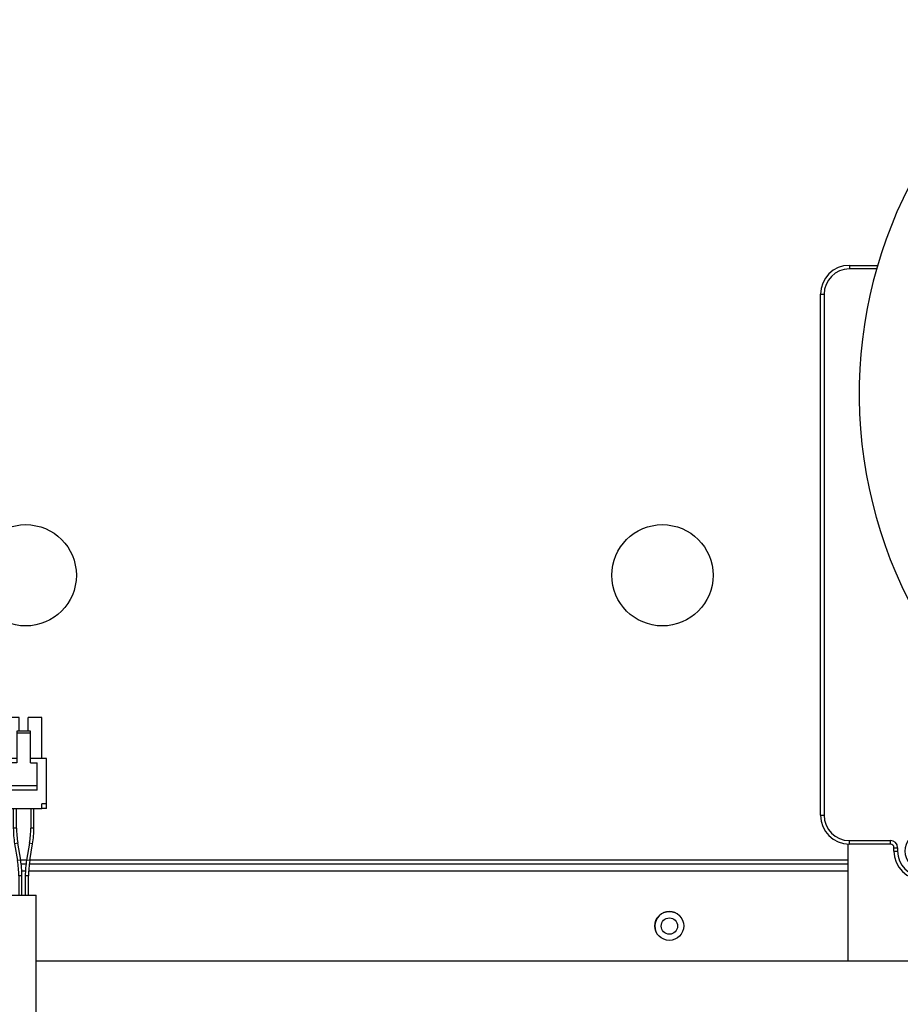
# Model space of a CAD drawing. Units: inches. Extents: x 5 to 307, y 6 to 55.
# Drawn here: x 126 to 134, y 26 to 35 of the extents above; entities that cross this region are included whole.
import ezdxf

# ---------------------------------------------------------------- set-up
doc = ezdxf.new("R2010")
doc.units = ezdxf.units.IN
doc.header["$MEASUREMENT"] = 0
for name, color, linetype in [('CPN1442', 7, 'Continuous'), ('JKE60066', 7, 'Continuous'), ('JKE60113', 7, 'Continuous'), ('JKE60115', 7, 'Continuous'), ('MSC20176', 7, 'Continuous'), ('TP72PAB', 7, 'Continuous'), ('TST20017', 7, 'Continuous')]:
    doc.layers.add(name, color=color, linetype=linetype)

# ---------------------------------------------------------------- blocks, each defined once
blk = doc.blocks.new('SE163')
at = {"layer": 'JKE60115', "color": 7, "linetype": 'Continuous'}
for p, q in [((126.5397, 27.5776), (126.4886, 27.5776)), ((133.6317, 27.5776), (126.5676, 27.5776))]:
    blk.add_line(p, q, dxfattribs=at)
blk = doc.blocks.new('SE164')
at = {"layer": 'JKE60115', "color": 7, "linetype": 'Continuous'}
for p, q in [((126.5293, 27.4816), (126.4989, 27.4816)), ((133.6317, 27.4816), (126.5569, 27.4816))]:
    blk.add_line(p, q, dxfattribs=at)
blk = doc.blocks.new('SE165')
at = {"layer": 'JKE60115', "color": 7, "linetype": 'Continuous'}
for p, q in [((126.4931, 27.5469), (126.5351, 27.5469)), ((126.5629, 27.5469), (133.6317, 27.5469))]:
    blk.add_line(p, q, dxfattribs=at)
blk = doc.blocks.new('SE167')
at = {"layer": 'JKE60115', "color": 7, "linetype": 'Continuous'}
blk.add_line((133.6317, 26.7066), (126.6224, 26.7066), dxfattribs=at)
blk = doc.blocks.new('SE168')
at = {"layer": 'JKE60115', "color": 7, "linetype": 'Continuous'}
for centre, radius in [((126.5317, 30.0391), 0.4375), ((132.0317, 30.0391), 0.4375), ((132.0912, 27.0099), 0.125)]:
    blk.add_circle(centre, radius, dxfattribs=at)
blk = doc.blocks.new('SE182')
at = {"layer": 'JKE60113', "color": 7, "linetype": 'Continuous'}
blk.add_arc((132.0918, 27.009), 0.125, 33.93796, 213.44217, dxfattribs=at)
blk = doc.blocks.new('SE189')
at = {"layer": 'JKE60066', "color": 7, "linetype": 'Continuous'}
blk.add_circle((132.0918, 27.009), 0.0705, dxfattribs=at)
blk = doc.blocks.new('SE204')
at = {"layer": 'TST20017', "color": 7, "linetype": 'Continuous'}
for p, q in [((126.455, 28.4575), (126.3173, 28.4575)), ((126.711, 28.4575), (126.5732, 28.4575))]:
    blk.add_line(p, q, dxfattribs=at)
blk = doc.blocks.new('SE205')
at = {"layer": 'TST20017', "color": 7, "linetype": 'Continuous'}
for p, q in [((126.3566, 28.8119), (126.3566, 28.4575)), ((126.4747, 28.8119), (126.3566, 28.8119)), ((126.4747, 28.6937), (126.4747, 28.8119)), ((126.6716, 28.8119), (126.5535, 28.8119)), ((126.5535, 28.6937), (126.5535, 28.8119)), ((126.6716, 28.4575), (126.6716, 28.8119)), ((126.5732, 28.6937), (126.455, 28.6937)), ((126.455, 28.6937), (126.455, 28.6741)), ((126.5732, 28.6741), (126.455, 28.6741)), ((126.455, 28.6741), (126.455, 28.4181)), ((126.5732, 28.6741), (126.5732, 28.6937)), ((126.5732, 28.4181), (126.5732, 28.6741)), ((126.3173, 28.0638), (126.3173, 28.4575)), ((126.396, 28.4181), (126.396, 28.2213)), ((126.455, 28.4181), (126.396, 28.4181)), ((126.5732, 28.4181), (126.6322, 28.4181)), ((126.6322, 28.2213), (126.6322, 28.4181)), ((126.711, 28.0638), (126.711, 28.4575)), ((126.6322, 28.2213), (126.396, 28.2213)), ((126.396, 28.2213), (126.396, 28.1819)), ((126.6322, 28.1819), (126.396, 28.1819)), ((126.6322, 28.1819), (126.6322, 28.2213)), ((126.3173, 28.0244), (126.3173, 28.0638)), ((126.3566, 28.0638), (126.3173, 28.0638)), ((126.3566, 28.0244), (126.3173, 28.0244)), ((126.3566, 28.0638), (126.3566, 28.0244)), ((126.3566, 28.0244), (126.6716, 28.0244)), ((126.4248, 28.0244), (126.4248, 27.855)), ((126.4524, 27.855), (126.4524, 28.0244)), ((126.5758, 28.0244), (126.5758, 27.855)), ((126.6034, 27.855), (126.6034, 28.0244)), ((126.711, 28.0638), (126.6716, 28.0638)), ((126.6716, 28.0244), (126.6716, 28.0638)), ((126.711, 28.0244), (126.6716, 28.0244)), ((126.711, 28.0244), (126.711, 28.0638)), ((126.4524, 27.855), (126.4248, 27.855)), ((126.6034, 27.855), (126.5758, 27.855)), ((126.4634, 27.7246), (126.4363, 27.72)), ((126.4363, 27.72), (126.4612, 27.5741)), ((126.4884, 27.5788), (126.4634, 27.7246)), ((126.5648, 27.7246), (126.5399, 27.5788)), ((126.5919, 27.72), (126.5648, 27.7246)), ((126.567, 27.5741), (126.5919, 27.72)), ((126.4884, 27.5788), (126.4612, 27.5741)), ((126.567, 27.5741), (126.5399, 27.5788)), ((126.4998, 27.4439), (126.4722, 27.4439)), ((126.4722, 27.4439), (126.4722, 27.2744)), ((126.4998, 27.2744), (126.4998, 27.4439)), ((126.556, 27.4439), (126.5284, 27.4439)), ((126.5284, 27.4439), (126.5284, 27.2744)), ((126.556, 27.2744), (126.556, 27.4439)), ((126.4058, 27.2744), (126.6224, 27.2744)), ((126.4058, 27.2744), (126.4058, 26.1048)), ((126.6224, 26.1048), (126.6224, 27.2744)), ((126.4207, 26.0818), (126.6071, 26.0818)), ((126.6071, 25.9589), (126.4207, 25.9589)), ((126.6224, 25.9359), (126.4058, 25.9359)), ((126.4058, 25.9359), (126.4058, 25.4067)), ((126.6224, 25.4067), (126.6224, 25.9359))]:
    blk.add_line(p, q, dxfattribs=at)
for centre, radius, start, end in [((127.2265, 27.855), 0.8017, 180, 189.69938), ((127.2265, 27.855), 0.7741, 180, 189.69938), ((125.8017, 27.855), 0.7741, 350.30062, 0), ((125.8017, 27.855), 0.8017, 350.30062, 0), ((125.6991, 27.4439), 0.7731, 0, 9.69938), ((125.6991, 27.4439), 0.8007, 0, 9.69938), ((127.3291, 27.4439), 0.8007, 170.30062, 180), ((127.3291, 27.4439), 0.7731, 170.30062, 180)]:
    blk.add_arc(centre, radius, start, end, dxfattribs=at)
for points in [[(126.4058, 26.1048), (126.4058, 26.0939), (126.4075, 26.0866), (126.4179, 26.0805), (126.4261, 26.0818), (126.4566, 26.091), (126.4841, 26.1049), (126.5444, 26.1048), (126.5719, 26.0909), (126.602, 26.0818), (126.6104, 26.0805), (126.6206, 26.0866), (126.6224, 26.0939), (126.6224, 26.1048)], [(126.6224, 25.9359), (126.6224, 25.925), (126.6207, 25.9177), (126.6103, 25.9116), (126.6021, 25.9128), (126.5716, 25.922), (126.5441, 25.9359), (126.4838, 25.9358), (126.4563, 25.922), (126.4262, 25.9129), (126.4178, 25.9116), (126.4076, 25.9177), (126.4058, 25.925), (126.4058, 25.9359)]]:
    blk.add_open_spline(points, degree=3, knots=[0, 0, 0, 0, 0.125, 0.125, 0.25, 0.25, 0.5, 0.5, 0.75, 0.75, 0.875, 0.875, 1, 1, 1, 1], dxfattribs=at)
blk = doc.blocks.new('SE247')
at = {"layer": 'MSC20176', "color": 7, "linetype": 'Continuous'}
for p, q in [((133.6467, 32.7166), (133.8899, 32.7166)), ((133.6467, 32.7166), (133.6467, 32.6856)), ((133.881, 32.6856), (133.6467, 32.6856)), ((133.3967, 27.9666), (133.3967, 32.4666)), ((133.3967, 32.4666), (133.4277, 32.4666)), ((133.4277, 32.4666), (133.4277, 27.9666)), ((135.1357, 27.9666), (135.1357, 28.5928)), ((135.1667, 28.567), (135.1667, 27.9666)), ((133.3967, 27.9666), (133.4277, 27.9666)), ((135.1357, 27.9666), (135.1667, 27.9666)), ((133.6467, 27.7476), (134.0007, 27.7476)), ((133.6467, 27.7166), (133.6467, 27.7476)), ((134.0007, 27.7166), (134.0007, 27.7476)), ((134.2617, 27.6771), (134.2617, 27.8121)), ((134.3017, 27.8121), (134.3017, 27.6771)), ((134.5627, 27.7476), (134.9167, 27.7476)), ((134.5627, 27.7476), (134.5627, 27.7166)), ((134.9167, 27.7476), (134.9167, 27.7166)), ((133.6317, 27.7166), (133.6317, 26.7066)), ((134.0007, 27.7166), (133.6467, 27.7166)), ((134.0317, 27.6571), (134.0317, 27.6856)), ((134.0317, 27.6856), (134.0627, 27.6856)), ((134.0317, 27.6571), (134.0627, 27.6571)), ((134.0627, 27.6856), (134.0627, 27.6571)), ((134.1917, 27.6371), (134.1917, 27.6771)), ((134.1917, 27.6771), (134.2617, 27.6771)), ((134.3017, 27.6771), (134.3717, 27.6771)), ((134.3717, 27.6771), (134.3717, 27.6371)), ((134.5007, 27.6571), (134.5007, 27.6856)), ((134.5317, 27.6856), (134.5007, 27.6856)), ((134.5317, 27.6571), (134.5007, 27.6571)), ((134.5317, 27.6856), (134.5317, 27.6571)), ((134.9167, 27.7166), (134.5627, 27.7166)), ((134.9317, 26.7066), (134.9317, 27.7166)), ((134.2617, 27.6371), (134.1917, 27.6371)), ((134.2617, 27.5021), (134.2617, 27.6371)), ((134.3717, 27.6371), (134.3017, 27.6371)), ((134.3017, 27.6371), (134.3017, 27.5021)), ((134.9317, 26.7066), (133.6317, 26.7066))]:
    blk.add_line(p, q, dxfattribs=at)
for centre, radius, start, end in [((133.6467, 32.4666), 0.25, 90, 180), ((133.6467, 32.4666), 0.219, 90, 180), ((133.6467, 27.9666), 0.25, 180, 270), ((133.6467, 27.9666), 0.219, 180, 270), ((134.9167, 27.9666), 0.219, 270, 360), ((134.9167, 27.9666), 0.25, 270, 360), ((134.0007, 27.6856), 0.062, 0, 90), ((134.2817, 27.6571), 0.1563, 97.35404, 262.64596), ((134.2817, 27.6571), 0.1562, 82.64596, 97.35404), ((134.2817, 27.6571), 0.1562, 277.35404, 82.64596), ((134.5627, 27.6856), 0.062, 90, 180), ((134.0007, 27.6856), 0.031, 0, 90), ((134.2817, 27.6571), 0.25, 180, 0), ((134.2817, 27.6571), 0.219, 180, 0), ((134.5627, 27.6856), 0.031, 90, 180), ((134.2817, 27.6571), 0.1563, 262.64596, 277.35404)]:
    blk.add_arc(centre, radius, start, end, dxfattribs=at)
blk = doc.blocks.new('SE288')
at = {"layer": 'TP72PAB', "color": 7, "linetype": 'Continuous'}
blk.add_arc((137.6681, 31.6079), 3.9375, 124.8499, 244.0211, dxfattribs=at)

msp = doc.modelspace()

# ---------------------------------------------------------------- block references
at = {"layer": 'CPN1442'}
for name in ['SE168', 'SE288', 'SE247', 'SE205', 'SE204', 'SE163', 'SE165', 'SE164', 'SE189', 'SE182', 'SE167']:
    msp.add_blockref(name, (0, 0), dxfattribs=at)

doc.saveas('drawing.dxf')
